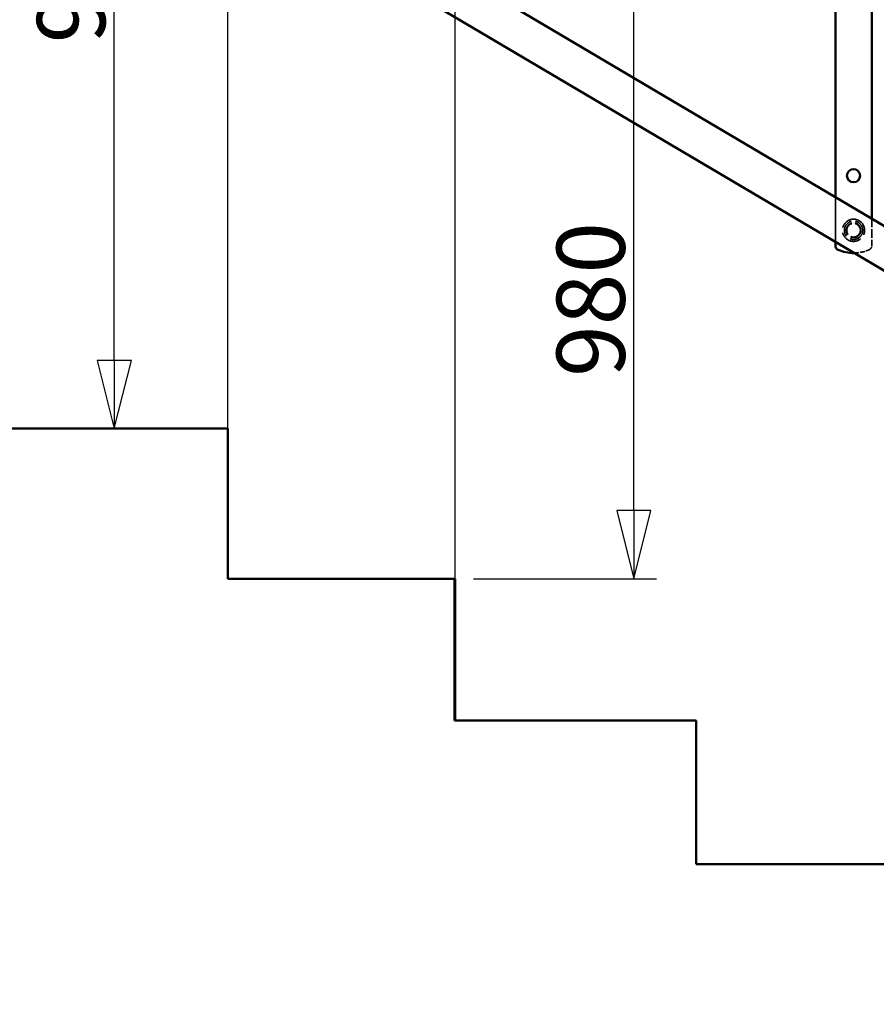
# Model space of a CAD drawing. Units: millimetres. Extents: x 500 to 14700, y 0 to 10476.
# Drawn here: x 10584 to 11526, y 6041 to 7124 of the extents above; entities that cross this region are included whole.
import ezdxf

# ---------------------------------------------------------------- set-up
doc = ezdxf.new("R2010")
doc.units = ezdxf.units.MM
doc.header["$LTSCALE"] = 25
doc.linetypes.add('DASHED', pattern=[0.2067, 0.1654, -0.0413])
for name, color, linetype, lineweight in [('Bemaßung (ISO)', 7, 'Continuous', 25), ('Sichtbar (ISO)', 7, 'Continuous', 50), ('Skizziergeometrie (ISO)', 7, 'Continuous', 25), ('Verdeckt (ISO)', 7, 'DASHED', 35), ('Verdeckt schmal (ISO)', 7, 'DASHED', 25)]:
    doc.layers.add(name, color=color, linetype=linetype, lineweight=lineweight)
doc.styles.add('Montage', font='isocpeur.ttf')
doc.styles.add('Notiztext (DIN)', font='isocpeur.ttf')
doc.dimstyles.new('Montage', dxfattribs={"dimscale": 25, "dimtxt": 3, "dimasz": 3, "dimexe": 1, "dimexo": 0.8, "dimgap": 0.4, "dimtad": 1, "dimdec": 0, "dimrnd": 1e-08, "dimzin": 0, "dimtxsty": 'Montage', "dimblk": 'Filled-1', "dimcen": 0.09, "dimdle": 5, "dimclrd": 6, "dimclre": 6, "dimclrt": 256, "dimadec": 1, "dimazin": 0, "dimtfac": 1, "dimtmove": 0, "dimatfit": 3, "dimfxl": 1, "dimtolj": 1, "dimlwd": -1, "dimlwe": -1, "dimarcsym": 0})
doc.dimstyles.new('Standard (DIN)', dxfattribs={"dimscale": 25, "dimtxt": 1.5, "dimasz": 1.5, "dimexe": 1.5, "dimexo": 0.8, "dimgap": 0.4, "dimtad": 1, "dimdec": 0, "dimrnd": 1e-08, "dimzin": 0, "dimtxsty": 'Notiztext (DIN)', "dimblk": 'Filled-2', "dimcen": 0.09, "dimdle": 5, "dimclrd": 100, "dimclre": 100, "dimclrt": 256, "dimadec": 1, "dimazin": 0, "dimtfac": 1, "dimtmove": 0, "dimatfit": 3, "dimfxl": 1, "dimtolj": 1, "dimtzin": 0, "dimlwd": -1, "dimlwe": -1, "dimarcsym": 0})

# ---------------------------------------------------------------- blocks, each defined once
blk = doc.blocks.new('Filled-2')
at = {"color": 0}
for p, q in [((0, 0), (-1, 0.167)), ((-1, 0.167), (-1, -0.167)), ((-1, 0), (0, 0)), ((-1, -0.167), (0, 0))]:
    blk.add_line(p, q, dxfattribs=at)
at = {"color": 0, "flags": 128}
blk.add_lwpolyline([(-1, -0.167), (0, 0), (-1, 0.167), (-1, -0.167)], dxfattribs=at)
at = {"color": 0}
blk.add_solid([(-1, -0.167), (0, 0), (-1, 0.167), (-1, -0.167)], dxfattribs=at)
blk = doc.blocks.new('*D101')
at = {"layer": 'Bemaßung (ISO)', "color": 100, "transparency": 16777216}
blk.add_arc((12899.6, 6041.2), 1196.9, 151.2086, 178.2049, dxfattribs=at)
at = {"layer": 'Defpoints', "color": 0, "transparency": 16777216}
for p in [(10151.5, 7665.5), (11777.7, 6458.2), (11597.4, 6041.2), (12899.6, 6041.2)]:
    blk.add_point(p, dxfattribs=at)
at = {"layer": 'Bemaßung (ISO)', "color": 100, "transparency": 16777216, "xscale": 37.5, "yscale": 37.5, "zscale": 37.5}
for p, rotation in [((11869.2, 6650.2), 60.31100292851259), ((11702.7, 6041.2), 269.1024336204406)]:
    blk.add_blockref('Filled-2', p, dxfattribs=dict(at, rotation=rotation))
at = {"layer": 'Bemaßung (ISO)', "transparency": 16777216, "insert": (11677.9, 6319.8), "char_height": 37.5, "attachment_point": 1, "rotation": 74.7067, "style": 'Notiztext (DIN)'}
blk.add_mtext('\\A1;30,6°', dxfattribs=at)
blk = doc.blocks.new('Filled-1')
at = {"color": 0}
for p, q in [((0, 0), (-1, 0.25)), ((-1, 0.25), (-1, -0.25)), ((-1, 0), (0, 0)), ((-1, -0.25), (0, 0))]:
    blk.add_line(p, q, dxfattribs=at)
at = {"color": 0, "flags": 128}
blk.add_lwpolyline([(-1, -0.25), (0, 0), (-1, 0.25), (-1, -0.25)], dxfattribs=at)
at = {"color": 0}
blk.add_solid([(-1, -0.25), (0, 0), (-1, 0.25), (-1, -0.25)], dxfattribs=at)
blk = doc.blocks.new('*D107')
at = {"layer": 'Bemaßung (ISO)', "color": 6, "transparency": 16777216}
for p, q in [((11083.2, 7489.2), (11284.7, 7489.2)), ((11259.7, 6584.2), (11259.7, 7414.2)), ((11083.2, 6509.2), (11284.7, 6509.2))]:
    blk.add_line(p, q, dxfattribs=at)
at = {"layer": 'Defpoints', "color": 0, "transparency": 16777216}
for p in [(11063.2, 7489.2), (11259.7, 7489.2), (11063.2, 6509.2)]:
    blk.add_point(p, dxfattribs=at)
at = {"layer": 'Bemaßung (ISO)', "color": 6, "transparency": 16777216, "xscale": 75, "yscale": 75, "zscale": 75}
for p, rotation in [((11259.7, 7489.2), 90), ((11259.7, 6509.2), 270)]:
    blk.add_blockref('Filled-1', p, dxfattribs=dict(at, rotation=rotation))
at = {"layer": 'Bemaßung (ISO)', "transparency": 16777216, "insert": (11174.7, 6731), "char_height": 75, "attachment_point": 1, "rotation": 90, "style": 'Montage'}
blk.add_mtext('\\A1;980', dxfattribs=at)
blk = doc.blocks.new('*D108')
at = {"layer": 'Bemaßung (ISO)', "color": 6, "transparency": 16777216}
for p, q in [((10803.2, 7664.2), (10663.2, 7664.2)), ((10688.2, 6749.2), (10688.2, 7589.2)), ((10793.2, 6674.2), (10663.2, 6674.2))]:
    blk.add_line(p, q, dxfattribs=at)
at = {"layer": 'Defpoints', "color": 0, "transparency": 16777216}
for p in [(10688.2, 7664.2), (10823.2, 7664.2), (10813.2, 6674.2)]:
    blk.add_point(p, dxfattribs=at)
at = {"layer": 'Bemaßung (ISO)', "color": 6, "transparency": 16777216, "xscale": 75, "yscale": 75, "zscale": 75}
for p, rotation in [((10688.2, 7664.2), 90), ((10688.2, 6674.2), 270)]:
    blk.add_blockref('Filled-1', p, dxfattribs=dict(at, rotation=rotation))
at = {"layer": 'Bemaßung (ISO)', "transparency": 16777216, "insert": (10603.2, 7097.9), "char_height": 75, "attachment_point": 1, "rotation": 90, "style": 'Montage'}
blk.add_mtext('\\A1;990', dxfattribs=at)
blk = doc.blocks.new('*D111')
at = {"layer": 'Bemaßung (ISO)', "color": 6, "transparency": 16777216}
for p, q in [((10813.2, 6694.2), (10813.2, 8106.2)), ((10823.2, 7684.2), (10823.2, 8106.2)), ((10738.2, 8081.2), (10663.2, 8081.2)), ((10813.2, 8081.2), (10823.2, 8081.2)), ((10898.2, 8081.2), (11068.2, 8081.2))]:
    blk.add_line(p, q, dxfattribs=at)
at = {"layer": 'Defpoints', "color": 0, "transparency": 16777216}
for p in [(10823.2, 8081.2), (10823.2, 7664.2), (10813.2, 6674.2)]:
    blk.add_point(p, dxfattribs=at)
at = {"layer": 'Bemaßung (ISO)', "color": 6, "transparency": 16777216, "xscale": 75, "yscale": 75, "zscale": 75}
blk.add_blockref('Filled-1', (10813.2, 8081.2), dxfattribs=at)
at = {"layer": 'Bemaßung (ISO)', "color": 6, "transparency": 16777216, "xscale": 75, "yscale": 75, "zscale": 75, "rotation": 180}
blk.add_blockref('Filled-1', (10823.2, 8081.2), dxfattribs=at)
at = {"layer": 'Bemaßung (ISO)', "transparency": 16777216, "insert": (10983.2, 8166.2), "char_height": 75, "attachment_point": 1, "style": 'Montage'}
blk.add_mtext('\\A1;10', dxfattribs=at)

msp = doc.modelspace()

# ---------------------------------------------------------------- linework, layer by layer
at = {"layer": 'Sichtbar (ISO)', "color": 171, "true_color": 0x8080ff}
for p, q in [((10173.1, 7702), (12277.1, 6458.4)), ((10151.5, 7665.5), (12277.1, 6409.1))]:
    msp.add_line(p, q, dxfattribs=at)
at = {"layer": 'Sichtbar (ISO)'}
for p, q in [((11481.3, 6928.8), (11481.3, 7329.5)), ((11521.3, 7305.9), (11521.3, 6905.1)), ((11521.3, 7305.9), (11521.3, 6905.1)), ((11481.3, 6875.5), (11481.3, 6879.5)), ((11501.3, 6867.3), (11501.3, 6867.3)), ((10263.2, 6674.2), (10813.2, 6674.2)), ((10813.2, 6509.2), (10813.2, 6674.2)), ((10813.2, 6509.2), (11062.4, 6509.2)), ((11062.4, 6509.2), (11063.2, 6509.2)), ((11062.4, 6353.2), (11062.4, 6509.2)), ((11063.2, 6353.2), (11063.2, 6509.2)), ((11062.4, 6353.2), (11328.2, 6353.2)), ((11328.2, 6195.2), (11328.2, 6353.2)), ((11328.2, 6195.2), (11597.4, 6195.2))]:
    msp.add_line(p, q, dxfattribs=at)
msp.add_circle((11501.3, 6952.3), 7.25, dxfattribs=at)
for centre, radius, start, end in [((11501.3, 6952.3), 7.25, 90.0276, 269.9724), ((11486.3, 6875.5), 5, 180, 246.4218)]:
    msp.add_arc(centre, radius, start, end, dxfattribs=at)
for major_axis, end_param in [((-17, -39), 0.425386), ((0, -42.5), 0.013708)]:
    msp.add_ellipse((11501.3, 6909.8), major_axis=major_axis, ratio=1, start_param=0, end_param=end_param, dxfattribs=at)
at = {"layer": 'Skizziergeometrie (ISO)'}
for p, q in [((10813.2, 6674.2), (10813.2, 7631.2)), ((11063.2, 6509.2), (11063.2, 7489.2))]:
    msp.add_line(p, q, dxfattribs=at)
at = {"layer": 'Verdeckt (ISO)', "ltscale": 26.305691}
msp.add_line((11481.3, 6875.5), (11481.3, 7419.2), dxfattribs=at)
at = {"layer": 'Verdeckt (ISO)', "ltscale": 0.761779}
for p, q in [((11501.3, 6959.6), (11501.3, 6959.6)), ((11501.3, 6945.1), (11501.3, 6945.1))]:
    msp.add_line(p, q, dxfattribs=at)
at = {"layer": 'Verdeckt (ISO)', "ltscale": 3.75238}
msp.add_line((11481.3, 6879.5), (11481.3, 6928.8), dxfattribs=at)
at = {"layer": 'Verdeckt (ISO)', "ltscale": 0.609403}
for p, q in [((11501.3, 6900.4), (11501.3, 6900.4)), ((11501.3, 6884.3), (11501.3, 6884.3))]:
    msp.add_line(p, q, dxfattribs=at)
at = {"layer": 'Verdeckt (ISO)', "ltscale": 1.142718}
for p, q in [((11501.3, 6899.8), (11501.3, 6899.8)), ((11501.3, 6884.8), (11501.3, 6884.8))]:
    msp.add_line(p, q, dxfattribs=at)
at = {"layer": 'Verdeckt (ISO)', "ltscale": 2.258796}
msp.add_line((11521.3, 6905.1), (11521.3, 6875.5), dxfattribs=at)
at = {"layer": 'Verdeckt (ISO)', "ltscale": 2.25911}
msp.add_line((11521.3, 6905.1), (11521.3, 6875.5), dxfattribs=at)
at = {"layer": 'Verdeckt (ISO)', "ltscale": 4.81086}
msp.add_circle((11501.3, 6892.3), 10.1, dxfattribs=at)
at = {"layer": 'Verdeckt (ISO)', "ltscale": 3.853455}
msp.add_circle((11501.3, 6892.3), 8.05, dxfattribs=at)
msp.add_circle((11501.3, 6892.3), 8.05, dxfattribs=at)
at = {"layer": 'Verdeckt (ISO)', "ltscale": 3.590168}
msp.add_circle((11501.3, 6892.3), 7.5, dxfattribs=at)
msp.add_circle((11501.3, 6892.3), 7.5, dxfattribs=at)
at = {"layer": 'Verdeckt (ISO)', "ltscale": 1.735728}
msp.add_arc((11501.3, 6952.3), 7.25, 269.9724, 90.0276, dxfattribs=at)
at = {"layer": 'Verdeckt (ISO)', "ltscale": 0.441515}
for centre, start, end in [((11486.3, 6875.5), 180, 246.4218), ((11516.3, 6875.5), 293.5782, 360), ((11516.3, 6875.5), 293.5782, 0)]:
    msp.add_arc(centre, 5, start, end, dxfattribs=at)
at = {"layer": 'Verdeckt (ISO)', "ltscale": 5.864005}
msp.add_ellipse((11501.3, 6892.3), major_axis=(0, 12.2), ratio=1, dxfattribs=at)
at = {"layer": 'Verdeckt (ISO)', "ltscale": 1.332385}
msp.add_ellipse((11501.3, 6909.8), major_axis=(-17, -39), ratio=1, start_param=0, end_param=0.411517, dxfattribs=at)
at = {"layer": 'Verdeckt (ISO)', "ltscale": 1.287998}
msp.add_ellipse((11501.3, 6909.8), major_axis=(0.6, -42.5), ratio=1, start_param=0, end_param=0.397809, dxfattribs=at)
at = {"layer": 'Verdeckt (ISO)', "ltscale": 1.287478}
msp.add_ellipse((11501.3, 6909.8), major_axis=(0.6, -42.5), ratio=1, start_param=0, end_param=0.397648, dxfattribs=at)
at = {"layer": 'Verdeckt schmal (ISO)', "ltscale": 0.761779}
for p, q in [((11481.3, 6875.5), (11481.3, 6875.5)), ((11521.3, 6875.5), (11521.3, 6875.5)), ((11484.3, 6870.9), (11484.3, 6870.9)), ((11518.3, 6870.9), (11518.3, 6870.9))]:
    msp.add_line(p, q, dxfattribs=at)

# ---------------------------------------------------------------- dimensions: what is measured, and where the dimension line sits
at = {"layer": 'Bemaßung (ISO)', "color": 6, "true_color": 0xff00ff}
for base, p1, p2, angle, override, picture, middle in [((10823.2, 8081.2), (10813.2, 6674.2), (10823.2, 7664.2), 180, {"dimgap": 0.4, "dimdec": 0, "dimtol": 0, "dimlim": 0, "dimtp": 0, "dimtm": 0, "dimtdec": 2, "dimtofl": 1, "dimatfit": 1}, '*D111', (11020.7, 8081.2)), ((10688.2, 7664.2), (10813.2, 6674.2), (10823.2, 7664.2), 90, {"dimgap": 0.4, "dimdec": 0, "dimtol": 0, "dimlim": 0, "dimtp": 0, "dimtm": 0, "dimtdec": 2, "dimtofl": 0, "dimatfit": 1}, '*D108', (10688.2, 7169.2)), ((11259.7, 7489.2), (11063.2, 6509.2), (11063.2, 7489.2), 90, {"dimgap": 0.4, "dimdec": 0, "dimtol": 0, "dimlim": 0, "dimtp": 0, "dimtm": 0, "dimtdec": 2, "dimtofl": 0, "dimatfit": 1}, '*D107', (11259.7, 6802.3))]:
    dim = msp.add_linear_dim(base=base, p1=p1, p2=p2, angle=angle, dimstyle='Montage', override=override, dxfattribs=at)
    dim.commit()
    dim.dimension.update_dxf_attribs({"geometry": picture, "text_midpoint": middle, "dimtype": 160})
at = {"layer": 'Bemaßung (ISO)', "color": 100, "true_color": 0x00ff3f}
dim = msp.add_angular_dim_3p(base=(11777.7, 6458.2), center=(12899.6, 6041.2), p1=(10151.5, 7665.5), p2=(11597.4, 6041.2), dimstyle='Standard (DIN)', override={"dimgap": 0.4, "dimse1": 1, "dimse2": 1, "dimadec": 1, "dimtol": 0, "dimlim": 0, "dimtp": 0, "dimtm": 0, "dimtdec": 2}, dxfattribs=at)
dim.commit()
dim.dimension.update_dxf_attribs({"geometry": '*D101', "text_midpoint": (11745, 6356.9), "dimtype": 165})

doc.saveas('drawing.dxf')
